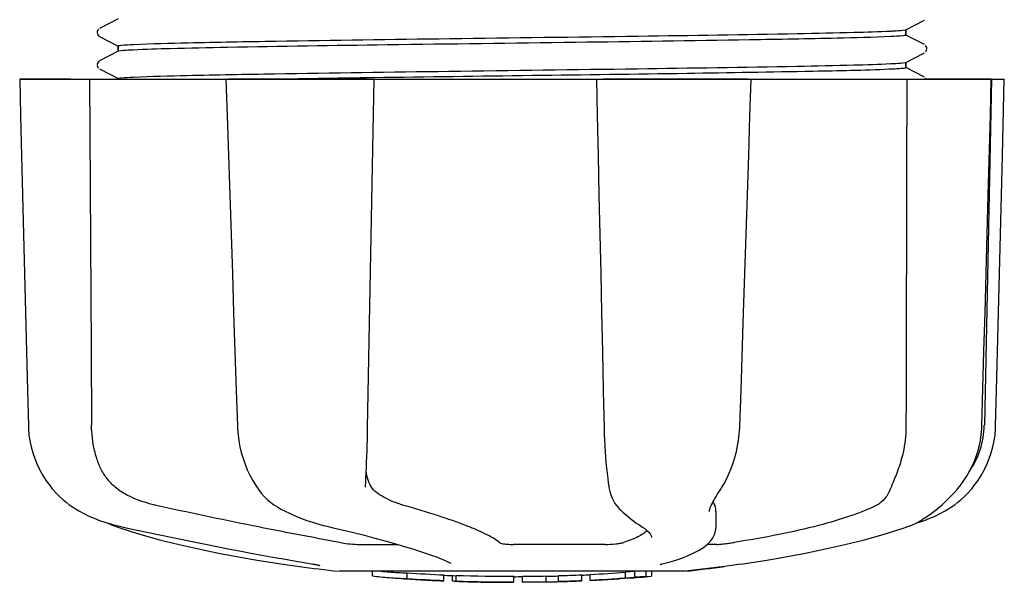
# Model space of a CAD drawing. Units: millimetres. Extents: x 8355 to 12734, y -220 to 5838.
# Drawn here: x 11530 to 11600, y 4025 to 4064 of the extents above; entities that cross this region are included whole.
import ezdxf

# ---------------------------------------------------------------- set-up
doc = ezdxf.new("R2010")
doc.units = ezdxf.units.MM

msp = doc.modelspace()

# ---------------------------------------------------------------- linework, layer by layer
for p, q in [((11537.344, 4064.458), (11536.031, 4063.774)), ((11593.126, 4063.678), (11594.439, 4064.361)), ((11535.942, 4063.706), (11535.898, 4063.645)), ((11536.031, 4063.207), (11537.344, 4062.523)), ((11594.439, 4062.62), (11593.126, 4063.303)), ((11593.135, 4063.687), (11593.135, 4063.294)), ((11593.135, 4063.294), (11593.135, 4063.687)), ((11537.335, 4062.532), (11537.335, 4062.139)), ((11537.335, 4062.139), (11537.335, 4062.532)), ((11594.572, 4062.491), (11594.528, 4062.551)), ((11537.344, 4062.149), (11536.031, 4061.465)), ((11593.126, 4061.369), (11594.439, 4062.052)), ((11535.942, 4061.397), (11535.898, 4061.336)), ((11594.439, 4060.311), (11593.126, 4060.994)), ((11593.135, 4061.378), (11593.135, 4060.985)), ((11593.135, 4060.985), (11593.135, 4061.378)), ((11536.031, 4060.898), (11537.344, 4060.214)), ((11530.371, 4060.19), (11600.099, 4060.19)), ((11530.371, 4060.19), (11530.371, 4060.174)), ((11533.978, 4060.175), (11530.378, 4060.175)), ((11544.978, 4060.19), (11544.978, 4060.171)), ((11554.959, 4060.175), (11545.151, 4060.175)), ((11554.955, 4060.269), (11554.651, 4060.265)), ((11555.468, 4060.276), (11554.955, 4060.269)), ((11571.216, 4060.19), (11571.273, 4057.577)), ((11581.96, 4060.175), (11571.69, 4060.175)), ((11582.171, 4060.169), (11582.171, 4060.19)), ((11599.163, 4060.175), (11594.447, 4060.175)), ((11594.572, 4060.182), (11594.528, 4060.242)), ((11599.185, 4060.19), (11598.685, 4035.69)), ((11599.11, 4057.593), (11599.18, 4060.172)), ((11599.18, 4060.172), (11599.18, 4060.19)), ((11600.099, 4060.174), (11600.099, 4060.19)), ((11598.512, 4035.656), (11598.656, 4040.92)), ((11545.705, 4038.154), (11545.788, 4035.654)), ((11593.136, 4036.19), (11593.135, 4035.69)), ((11545.788, 4035.654), (11545.797, 4035.444)), ((11598.504, 4035.465), (11598.512, 4035.656)), ((11547.207, 4031.25), (11547.28, 4031.146)), ((11547.207, 4031.25), (11547.207, 4031.25)), ((11554.858, 4031.317), (11554.863, 4031.453)), ((11554.858, 4031.324), (11554.858, 4031.317)), ((11572.081, 4031.417), (11572.081, 4031.417)), ((11579.967, 4031.102), (11580.068, 4031.263)), ((11596.752, 4031.148), (11596.812, 4031.22)), ((11596.812, 4031.22), (11596.962, 4031.405)), ((11534.108, 4029.91), (11534.327, 4029.77)), ((11534.327, 4029.77), (11534.367, 4029.746)), ((11534.367, 4029.746), (11534.552, 4029.638)), ((11548.874, 4029.761), (11548.923, 4029.735)), ((11548.923, 4029.735), (11549.13, 4029.629)), ((11572.812, 4029.803), (11572.914, 4029.705)), ((11572.914, 4029.705), (11573.113, 4029.519)), ((11579.216, 4029.591), (11579.216, 4029.589)), ((11579.681, 4029.597), (11579.66, 4028.399)), ((11594.062, 4028.824), (11594.444, 4028.956)), ((11594.074, 4028.877), (11594.199, 4028.95)), ((11594.199, 4028.95), (11594.313, 4029.022)), ((11594.447, 4029.11), (11594.313, 4029.022)), ((11536.625, 4028.758), (11536.651, 4028.745)), ((11537.05, 4028.579), (11537.534, 4028.41)), ((11537.184, 4028.605), (11537.354, 4028.565)), ((11551.869, 4028.605), (11552.034, 4028.566)), ((11574.281, 4028.613), (11574.281, 4028.613)), ((11574.281, 4028.613), (11574.44, 4028.512)), ((11574.44, 4028.512), (11574.635, 4028.374)), ((11579.64, 4028.2), (11579.66, 4028.412)), ((11579.66, 4028.412), (11579.66, 4028.395)), ((11592.936, 4028.41), (11593.42, 4028.579)), ((11593.42, 4028.579), (11593.555, 4028.63)), ((11593.845, 4028.758), (11594.062, 4028.824)), ((11575.114, 4027.739), (11575.114, 4027.749)), ((11554.428, 4027.255), (11557.157, 4027.255)), ((11571.831, 4027.255), (11565.351, 4027.255)), ((11579.739, 4027.255), (11579.059, 4027.255)), ((11549.018, 4025.864), (11550.178, 4025.695)), ((11550.178, 4025.695), (11550.182, 4025.694)), ((11551.034, 4025.889), (11551.142, 4025.87)), ((11560.899, 4025.929), (11560.899, 4025.929)), ((11575.845, 4025.868), (11575.858, 4025.871)), ((11580.292, 4025.695), (11577.518, 4025.358)), ((11581.452, 4025.864), (11580.292, 4025.695)), ((11577.485, 4025.356), (11552.985, 4025.356)), ((11555.345, 4025.027), (11555.345, 4025.356)), ((11557.812, 4024.841), (11557.812, 4025.242)), ((11558.775, 4024.758), (11558.775, 4024.763)), ((11560.419, 4024.676), (11560.419, 4025.101)), ((11561.019, 4024.674), (11561.019, 4025.053)), ((11561.275, 4024.648), (11561.275, 4025.068)), ((11565.375, 4024.599), (11565.375, 4024.999)), ((11565.975, 4024.576), (11565.975, 4025.001)), ((11567.643, 4024.6), (11567.643, 4025.025)), ((11568.534, 4024.622), (11568.534, 4025.047)), ((11570.18, 4024.682), (11570.18, 4025.107)), ((11570.78, 4024.709), (11570.78, 4025.135)), ((11572.451, 4024.808), (11572.451, 4024.803)), ((11573.424, 4024.869), (11573.212, 4024.857)), ((11573.931, 4025.33), (11573.274, 4025.285)), ((11573.274, 4024.883), (11573.274, 4025.285)), ((11573.274, 4024.883), (11573.931, 4024.929)), ((11573.421, 4024.869), (11573.424, 4024.869)), ((11574.316, 4025.356), (11573.931, 4025.33)), ((11573.931, 4024.929), (11573.931, 4025.33)), ((11574.743, 4024.982), (11574.743, 4025.356)), ((11574.743, 4024.982), (11575.125, 4025.005)), ((11575.125, 4025.005), (11575.124, 4025.005)), ((11575.125, 4025.356), (11575.125, 4025.005)), ((11565.339, 4024.577), (11565.339, 4024.598)), ((11565.982, 4024.577), (11567.646, 4024.6)), ((11567.643, 4024.6), (11567.671, 4024.601))]:
    msp.add_line(p, q)
for points in [[(11535.898, 4063.645), (11535.865, 4063.563), (11535.856, 4063.476), (11535.874, 4063.389), (11535.914, 4063.311), (11535.962, 4063.256)], [(11535.962, 4063.256), (11536, 4063.225), (11536.032, 4063.206)], [(11594.508, 4062.101), (11594.556, 4062.156), (11594.596, 4062.235), (11594.614, 4062.321), (11594.605, 4062.408), (11594.572, 4062.491)], [(11535.898, 4061.336), (11535.865, 4061.254), (11535.856, 4061.167), (11535.874, 4061.08), (11535.914, 4061.002), (11535.962, 4060.947)], [(11536.032, 4061.465), (11536.012, 4061.455), (11535.981, 4061.433), (11535.942, 4061.397)], [(11530.371, 4060.174), (11530.435, 4057.576), (11530.505, 4054.772), (11530.644, 4049.194)], [(11544.978, 4060.171), (11545.063, 4057.572), (11545.155, 4054.768), (11545.339, 4049.191)], [(11554.941, 4033.081), (11554.955, 4033.469), (11554.969, 4033.864), (11554.981, 4034.263), (11554.992, 4034.667), (11555.002, 4035.072), (11555.011, 4035.479), (11555.475, 4060.19)], [(11581.996, 4054.787), (11582.087, 4057.591), (11582.171, 4060.169)], [(11599.895, 4051.978), (11599.965, 4054.772), (11600.099, 4060.174)], [(11571.273, 4057.577), (11571.334, 4054.773), (11571.394, 4051.979), (11571.455, 4049.195), (11571.515, 4046.421), (11571.575, 4043.657), (11571.635, 4040.903), (11571.694, 4038.159), (11571.753, 4035.46)], [(11598.883, 4049.212), (11598.959, 4051.995), (11599.11, 4057.593)], [(11581.635, 4043.672), (11581.725, 4046.436), (11581.815, 4049.209), (11581.996, 4054.787)], [(11599.687, 4043.656), (11599.757, 4046.42), (11599.895, 4051.978)], [(11530.644, 4049.194), (11530.713, 4046.42), (11530.852, 4040.902)], [(11545.339, 4049.191), (11545.431, 4046.417), (11545.522, 4043.653), (11545.705, 4038.154)], [(11598.656, 4040.92), (11598.732, 4043.674), (11598.883, 4049.212)], [(11581.372, 4035.654), (11581.455, 4038.174), (11581.635, 4043.672)], [(11599.486, 4035.657), (11599.549, 4038.157), (11599.687, 4043.656)], [(11530.852, 4040.902), (11530.921, 4038.157), (11530.984, 4035.657)], [(11530.984, 4035.657), (11530.993, 4035.446), (11531.029, 4035.017), (11531.092, 4034.588), (11531.181, 4034.163), (11531.296, 4033.741), (11531.438, 4033.326), (11531.605, 4032.918), (11531.797, 4032.519), (11532.014, 4032.13), (11532.255, 4031.754), (11532.52, 4031.391), (11532.655, 4031.222)], [(11545.797, 4035.444), (11545.832, 4035.018), (11545.889, 4034.593), (11545.967, 4034.17), (11546.066, 4033.752), (11546.187, 4033.34), (11546.328, 4032.935), (11546.49, 4032.539), (11546.672, 4032.153), (11546.874, 4031.778), (11547.095, 4031.417), (11547.207, 4031.25)], [(11571.753, 4035.46), (11571.766, 4035.052), (11571.783, 4034.645), (11571.804, 4034.24), (11571.828, 4033.838), (11571.857, 4033.441), (11571.89, 4033.05), (11571.926, 4032.668), (11571.966, 4032.294), (11572.01, 4031.932), (11572.057, 4031.581), (11572.081, 4031.417)], [(11580.068, 4031.263), (11580.226, 4031.524), (11580.42, 4031.881), (11580.597, 4032.25), (11580.757, 4032.63), (11580.899, 4033.019), (11581.023, 4033.416), (11581.129, 4033.82), (11581.216, 4034.229), (11581.284, 4034.642), (11581.334, 4035.057), (11581.365, 4035.473), (11581.372, 4035.654)], [(11596.962, 4031.405), (11597.229, 4031.768), (11597.473, 4032.145), (11597.693, 4032.534), (11597.887, 4032.934), (11598.055, 4033.343), (11598.198, 4033.759), (11598.314, 4034.18), (11598.404, 4034.607), (11598.467, 4035.035), (11598.504, 4035.465)], [(11597.815, 4031.222), (11597.95, 4031.391), (11598.215, 4031.754), (11598.456, 4032.13), (11598.673, 4032.519), (11598.865, 4032.918), (11599.032, 4033.326), (11599.174, 4033.741), (11599.289, 4034.163), (11599.378, 4034.588), (11599.441, 4035.017), (11599.477, 4035.446), (11599.486, 4035.657)], [(11554.863, 4031.454), (11554.873, 4031.629), (11554.891, 4031.974), (11554.909, 4032.333), (11554.925, 4032.702), (11554.941, 4033.081)], [(11532.655, 4031.222), (11532.742, 4031.12), (11532.965, 4030.872), (11533.193, 4030.642), (11533.423, 4030.432), (11533.654, 4030.24), (11533.883, 4030.066), (11534.108, 4029.91)], [(11547.28, 4031.146), (11547.478, 4030.893), (11547.687, 4030.658), (11547.908, 4030.442), (11548.139, 4030.245), (11548.378, 4030.066), (11548.624, 4029.905), (11548.874, 4029.761)], [(11572.081, 4031.417), (11572.103, 4031.284), (11572.161, 4031.01), (11572.233, 4030.76), (11572.318, 4030.534), (11572.416, 4030.331), (11572.528, 4030.145), (11572.654, 4029.975), (11572.792, 4029.823), (11572.811, 4029.804)], [(11579.216, 4029.591), (11579.219, 4029.628), (11579.228, 4029.681), (11579.245, 4029.748), (11579.27, 4029.827), (11579.304, 4029.916), (11579.347, 4030.016), (11579.399, 4030.125), (11579.459, 4030.242), (11579.527, 4030.367), (11579.602, 4030.5), (11579.684, 4030.64), (11579.772, 4030.787), (11579.867, 4030.941), (11579.967, 4031.102)], [(11594.447, 4029.11), (11594.592, 4029.208), (11594.75, 4029.318), (11594.919, 4029.44), (11595.099, 4029.576), (11595.288, 4029.725), (11595.485, 4029.887), (11595.688, 4030.063), (11595.896, 4030.252), (11596.107, 4030.455), (11596.321, 4030.672), (11596.537, 4030.903), (11596.752, 4031.148)], [(11596.103, 4029.746), (11596.143, 4029.77), (11596.362, 4029.91), (11596.587, 4030.066), (11596.816, 4030.24), (11597.047, 4030.432), (11597.277, 4030.642), (11597.505, 4030.872), (11597.728, 4031.12), (11597.815, 4031.222)], [(11534.552, 4029.638), (11534.91, 4029.444), (11535.276, 4029.266), (11535.648, 4029.103), (11536.026, 4028.956), (11536.408, 4028.824), (11536.794, 4028.707), (11537.184, 4028.605)], [(11549.13, 4029.629), (11549.526, 4029.437), (11549.921, 4029.261), (11550.316, 4029.1), (11550.709, 4028.954), (11551.099, 4028.823), (11551.486, 4028.707), (11551.869, 4028.605)], [(11594.444, 4028.956), (11594.822, 4029.103), (11595.194, 4029.266), (11595.56, 4029.444), (11595.918, 4029.638), (11596.103, 4029.746)], [(11573.113, 4029.519), (11573.309, 4029.344), (11573.5, 4029.182), (11573.685, 4029.032), (11573.864, 4028.895), (11574.038, 4028.771), (11574.206, 4028.659), (11574.281, 4028.613)], [(11536.651, 4028.745), (11536.782, 4028.685), (11536.915, 4028.63), (11537.05, 4028.579)], [(11537.354, 4028.565), (11537.922, 4028.439), (11538.701, 4028.268), (11539.491, 4028.098), (11540.289, 4027.928), (11541.093, 4027.76), (11541.902, 4027.593), (11542.713, 4027.428), (11543.525, 4027.266), (11544.335, 4027.107), (11545.142, 4026.95), (11545.943, 4026.797), (11546.737, 4026.649), (11547.521, 4026.504), (11548.293, 4026.364), (11549.053, 4026.229), (11549.798, 4026.099), (11550.525, 4025.974), (11551.034, 4025.889)], [(11537.534, 4028.41), (11538.194, 4028.195), (11538.889, 4027.982), (11539.617, 4027.773), (11540.377, 4027.568), (11541.166, 4027.368), (11541.982, 4027.173), (11542.824, 4026.983), (11543.688, 4026.798), (11544.573, 4026.62), (11545.477, 4026.448), (11546.396, 4026.283), (11547.328, 4026.126), (11548.272, 4025.976), (11549.017, 4025.864)], [(11552.034, 4028.566), (11552.581, 4028.438), (11553.304, 4028.266), (11554.006, 4028.094), (11554.688, 4027.923), (11555.346, 4027.753), (11555.977, 4027.585), (11556.58, 4027.419), (11557.154, 4027.256), (11557.696, 4027.097), (11558.205, 4026.941), (11558.68, 4026.79), (11559.119, 4026.644), (11559.521, 4026.503), (11559.886, 4026.368), (11560.213, 4026.239), (11560.5, 4026.118), (11560.749, 4026.004), (11560.899, 4025.929)], [(11574.635, 4028.374), (11574.794, 4028.242), (11574.918, 4028.12), (11575.009, 4028.007), (11575.071, 4027.904), (11575.104, 4027.814), (11575.114, 4027.739)], [(11581.453, 4025.864), (11582.198, 4025.976), (11583.142, 4026.126), (11584.074, 4026.283), (11584.993, 4026.448), (11585.897, 4026.62), (11586.782, 4026.798), (11587.646, 4026.983), (11588.488, 4027.173), (11589.304, 4027.368), (11590.093, 4027.568), (11590.853, 4027.773), (11591.581, 4027.982), (11592.276, 4028.195), (11592.936, 4028.41)], [(11593.555, 4028.63), (11593.688, 4028.685), (11593.819, 4028.745), (11593.948, 4028.809), (11594.074, 4028.877)], [(11575.857, 4025.871), (11576.266, 4025.978), (11576.774, 4026.127), (11577.254, 4026.288), (11577.707, 4026.463), (11578.123, 4026.651), (11578.488, 4026.847), (11578.803, 4027.05), (11579.069, 4027.263), (11579.285, 4027.484), (11579.452, 4027.714), (11579.571, 4027.954), (11579.64, 4028.2)], [(11551.142, 4025.87), (11551.241, 4025.853), (11551.286, 4025.844)], [(11551.286, 4025.844), (11551.33, 4025.836), (11551.37, 4025.828), (11551.408, 4025.82)], [(11551.408, 4025.82), (11551.444, 4025.813), (11551.476, 4025.806), (11551.506, 4025.799), (11551.533, 4025.793), (11551.557, 4025.787), (11551.578, 4025.782), (11551.597, 4025.777), (11551.612, 4025.772), (11551.624, 4025.769), (11551.632, 4025.766), (11551.635, 4025.765)], [(11575.728, 4025.833), (11575.727, 4025.832), (11575.728, 4025.833), (11575.734, 4025.835), (11575.744, 4025.838), (11575.757, 4025.843), (11575.774, 4025.848), (11575.794, 4025.854), (11575.818, 4025.861), (11575.845, 4025.868)]]:
    msp.add_lwpolyline(points)
for centre, radius, start, end in [((11592.686, 4035.812), 6, 325.18137, 358.83086), ((11601.202, 4039.458), 23.583, 202.90852, 203.59748), ((11565.235, 4138.016), 113.326, 262.36506, 263.77794), ((11565.235, 4138.016), 113.326, 276.22206, 277.63494), ((11558.501, 4050.512), 25.681, 262.94088, 265.60257), ((11565.235, 4138.324), 113.35, 265.30354, 265.5934), ((11565.235, 4138.324), 113.75, 265.60892, 266.49708), ((11558.482, 4050.597), 25.363, 265.58968, 268.48639), ((11558.482, 4050.285), 25.452, 265.60522, 268.49175), ((11565.235, 4138.324), 113.325, 266.24442, 267.56435), ((11565.235, 4138.324), 113.725, 266.25765, 267.57293), ((11559.461, 4043.997), 19.246, 266.49688, 267.23395), ((11559.46, 4043.967), 19.216, 267.23399, 267.95826), ((11565.235, 4138.324), 113.749, 266.62196, 266.74435), ((11565.235, 4138.324), 113.75, 266.74426, 267.56815), ((11565.235, 4138.324), 113.35, 267.5644, 267.9973), ((11565.235, 4138.324), 113.325, 267.99734, 270.07072), ((11565.235, 4138.324), 113.35, 270.07075, 270.37589), ((11565.235, 4138.324), 113.325, 270.37408, 271.21733), ((11565.235, 4138.324), 113.35, 271.21878, 271.66796), ((11565.235, 4138.324), 113.325, 271.668, 272.50095), ((11565.235, 4138.324), 113.35, 272.5047, 272.80461), ((11565.235, 4138.324), 113.325, 272.80463, 274.06762), ((11565.235, 4138.324), 113.725, 272.79475, 274.05328), ((11565.235, 4138.324), 113.75, 272.79875, 273.64025), ((11565.235, 4138.324), 113.745, 273.63745, 273.83851), ((11565.235, 4138.324), 113.747, 273.6374, 273.83846), ((11576.239, 3974.405), 50.543, 93.43371, 93.84565), ((11579.797, 3920.141), 104.922, 93.59816, 93.79661), ((11565.235, 4138.324), 113.75, 274.1285, 274.98593), ((11593.626, 3730.617), 294.97, 93.67031, 93.82849), ((11562.987, 4052.087), 27.484, 265.89315, 266.42856), ((11565.235, 4138.324), 113.725, 268.00439, 270.07047), ((11565.235, 4138.324), 113.745, 268.00475, 268.79223), ((11562.982, 4051.99), 27.386, 267.31284, 268.50143), ((11562.981, 4051.956), 27.353, 268.50155, 269.69912), ((11565.235, 4138.324), 113.75, 268.79222, 269.43677), ((11564.365, 4049.114), 24.536, 269.43432, 270.43226), ((11564.365, 4049.133), 24.554, 270.43261, 272.27287), ((11565.235, 4138.324), 113.747, 269.65544, 270.05235), ((11565.235, 4138.324), 113.725, 270.37276, 271.21305), ((11565.235, 4138.324), 113.748, 271.40625, 271.46835), ((11565.235, 4138.324), 113.725, 271.66213, 272.49214), ((11565.235, 4138.324), 113.75, 271.66596, 272.49588)]:
    msp.add_arc(centre, radius, start, end)
for points, knots in [([(11592.068, 4063.192), (11590.797, 4063.131), (11587.458, 4063.052), (11580.016, 4062.912), (11569.396, 4062.771), (11557.071, 4062.61), (11547.503, 4062.474), (11541.51, 4062.347), (11539.287, 4062.284), (11538.412, 4062.242)], [0, 0, 0, 0, 0.071134, 0.186663, 0.416106, 0.664889, 0.875714, 0.951029, 1, 1, 1, 1]), ([(11538.442, 4062.636), (11539.726, 4062.697), (11543.085, 4062.776), (11550.55, 4062.915), (11561.175, 4063.056), (11573.484, 4063.218), (11583.028, 4063.353), (11588.997, 4063.481), (11591.207, 4063.543), (11592.076, 4063.585)], [0, 0, 0, 0, 0.071856, 0.187874, 0.417578, 0.666109, 0.876354, 0.951346, 1, 1, 1, 1]), ([(11593.068, 4063.268), (11593.022, 4063.26), (11592.69, 4063.221), (11592.355, 4063.206), (11592.068, 4063.192)], [0, 0, 0, 0, 0.139133, 1, 1, 1, 1]), ([(11592.076, 4063.585), (11592.196, 4063.591), (11592.527, 4063.611), (11592.861, 4063.622), (11593.069, 4063.662)], [0, 0, 0, 0, 0.360904, 1, 1, 1, 1]), ([(11593.135, 4063.294), (11593.135, 4063.287), (11593.104, 4063.276), (11593.085, 4063.272), (11593.068, 4063.268)], [0, 0, 0, 0, 0.288692, 1, 1, 1, 1]), ([(11593.069, 4063.662), (11593.081, 4063.664), (11593.1, 4063.668), (11593.119, 4063.674), (11593.126, 4063.678)], [0, 0, 0, 0, 0.606388, 1, 1, 1, 1]), ([(11537.335, 4062.532), (11537.335, 4062.54), (11537.367, 4062.55), (11537.386, 4062.555), (11537.404, 4062.558)], [0, 0, 0, 0, 0.287994, 1, 1, 1, 1]), ([(11537.404, 4062.558), (11537.451, 4062.567), (11537.796, 4062.607), (11538.143, 4062.622), (11538.442, 4062.636)], [0, 0, 0, 0, 0.138691, 1, 1, 1, 1]), ([(11537.403, 4062.165), (11537.391, 4062.163), (11537.371, 4062.158), (11537.351, 4062.152), (11537.344, 4062.149)], [0, 0, 0, 0, 0.607702, 1, 1, 1, 1]), ([(11538.412, 4062.242), (11538.291, 4062.236), (11537.954, 4062.216), (11537.615, 4062.205), (11537.403, 4062.165)], [0, 0, 0, 0, 0.360619, 1, 1, 1, 1]), ([(11538.412, 4060.326), (11539.687, 4060.387), (11543.032, 4060.466), (11550.482, 4060.605), (11561.108, 4060.746), (11573.431, 4060.908), (11582.993, 4061.044), (11588.978, 4061.171), (11591.196, 4061.234), (11592.068, 4061.276)], [0, 0, 0, 0, 0.071334, 0.187023, 0.416599, 0.665354, 0.875999, 0.951182, 1, 1, 1, 1]), ([(11592.068, 4061.276), (11592.188, 4061.282), (11592.522, 4061.302), (11592.858, 4061.313), (11593.068, 4061.352)], [0, 0, 0, 0, 0.360569, 1, 1, 1, 1]), ([(11593.068, 4061.352), (11593.08, 4061.355), (11593.1, 4061.359), (11593.119, 4061.365), (11593.126, 4061.369)], [0, 0, 0, 0, 0.607319, 1, 1, 1, 1]), ([(11537.403, 4060.249), (11537.449, 4060.258), (11537.784, 4060.297), (11538.122, 4060.312), (11538.412, 4060.326)], [0, 0, 0, 0, 0.139075, 1, 1, 1, 1]), ([(11591.955, 4060.878), (11590.157, 4060.795), (11585.383, 4060.703), (11576.955, 4060.56), (11566.592, 4060.426), (11559.202, 4060.329), (11555.468, 4060.276)], [0, 0, 0, 0, 0.148009, 0.392445, 0.692992, 1, 1, 1, 1]), ([(11593.062, 4060.958), (11592.934, 4060.935), (11592.563, 4060.91), (11592.195, 4060.889), (11591.955, 4060.878)], [0, 0, 0, 0, 0.351758, 1, 1, 1, 1]), ([(11593.135, 4060.985), (11593.135, 4060.977), (11593.101, 4060.967), (11593.08, 4060.962), (11593.062, 4060.958)], [0, 0, 0, 0, 0.286068, 1, 1, 1, 1]), ([(11537.335, 4060.223), (11537.335, 4060.23), (11537.366, 4060.241), (11537.386, 4060.246), (11537.403, 4060.249)], [0, 0, 0, 0, 0.288456, 1, 1, 1, 1]), ([(11554.651, 4060.265), (11554.218, 4060.259), (11552.551, 4060.235), (11550.885, 4060.21), (11549.652, 4060.19)], [0, 0, 0, 0, 0.259867, 1, 1, 1, 1]), ([(11535.827, 4033.334), (11535.768, 4033.52), (11535.557, 4034.288), (11535.466, 4035.088), (11535.463, 4035.69)], [0, 0, 0, 0, 0.243951, 1, 1, 1, 1]), ([(11593.135, 4035.69), (11593.135, 4035.487), (11593.107, 4034.694), (11592.98, 4033.903), (11592.824, 4033.334)], [0, 0, 0, 0, 0.256128, 1, 1, 1, 1]), ([(11537.969, 4030.751), (11537.705, 4030.885), (11537.207, 4031.205), (11536.588, 4031.825), (11536.124, 4032.546), (11535.912, 4033.069), (11535.827, 4033.334)], [0, 0, 0, 0, 0.257882, 0.511223, 0.756991, 1, 1, 1, 1]), ([(11592.824, 4033.334), (11592.715, 4032.935), (11592.522, 4032.376), (11592.242, 4031.693), (11592.117, 4031.394), (11592.064, 4031.256)], [0, 0, 0, 0, 0.560749, 0.800167, 1, 1, 1, 1]), ([(11555.127, 4031.604), (11555.097, 4031.669), (11554.991, 4031.943), (11554.937, 4032.235), (11554.914, 4032.455)], [0, 0, 0, 0, 0.244549, 1, 1, 1, 1]), ([(11555.89, 4030.751), (11555.719, 4030.853), (11555.412, 4031.1), (11555.203, 4031.433), (11555.127, 4031.604)], [0, 0, 0, 0, 0.514454, 1, 1, 1, 1]), ([(11592.064, 4031.256), (11591.961, 4030.988), (11591.761, 4030.61), (11591.373, 4030.219), (11591.152, 4030.076), (11591.036, 4030.018)], [0, 0, 0, 0, 0.523389, 0.763537, 1, 1, 1, 1]), ([(11540.029, 4030.018), (11539.85, 4030.057), (11539.142, 4030.237), (11538.456, 4030.504), (11537.969, 4030.751)], [0, 0, 0, 0, 0.251313, 1, 1, 1, 1]), ([(11557.563, 4030.018), (11557.422, 4030.058), (11556.841, 4030.246), (11556.288, 4030.513), (11555.89, 4030.751)], [0, 0, 0, 0, 0.240478, 1, 1, 1, 1]), ([(11553.152, 4027.377), (11551.057, 4027.751), (11546.675, 4028.594), (11542.308, 4029.515), (11540.029, 4030.018)], [0, 0, 0, 0, 0.476833, 1, 1, 1, 1]), ([(11564.375, 4027.377), (11564.26, 4027.477), (11563.969, 4027.676), (11563.445, 4027.961), (11562.779, 4028.268), (11561.63, 4028.733), (11559.88, 4029.336), (11558.385, 4029.784), (11557.563, 4030.018)], [0, 0, 0, 0, 0.062298, 0.143537, 0.243617, 0.362018, 0.650293, 1, 1, 1, 1]), ([(11579.68, 4029.596), (11579.681, 4029.631), (11579.675, 4029.775), (11579.635, 4029.917), (11579.591, 4030.018)], [0, 0, 0, 0, 0.241873, 1, 1, 1, 1]), ([(11591.036, 4030.018), (11590.775, 4029.886), (11590.197, 4029.628), (11588.844, 4029.124), (11586.812, 4028.535), (11584.032, 4027.91), (11582.024, 4027.559), (11580.962, 4027.395)], [0, 0, 0, 0, 0.083967, 0.181588, 0.414665, 0.691079, 1, 1, 1, 1]), ([(11574.804, 4028.233), (11574.719, 4028.148), (11574.509, 4027.985), (11573.962, 4027.676), (11573.482, 4027.503), (11573.135, 4027.395)], [0, 0, 0, 0, 0.191585, 0.420645, 1, 1, 1, 1]), ([(11553.152, 4027.377), (11553.369, 4027.338), (11553.793, 4027.286), (11554.22, 4027.255), (11554.428, 4027.255)], [0, 0, 0, 0, 0.514896, 1, 1, 1, 1]), ([(11564.375, 4027.377), (11564.388, 4027.366), (11564.426, 4027.348), (11564.538, 4027.314), (11564.736, 4027.284), (11565.023, 4027.261), (11565.237, 4027.255), (11565.351, 4027.255)], [0, 0, 0, 0, 0.050702, 0.127078, 0.352548, 0.6551, 1, 1, 1, 1]), ([(11571.831, 4027.255), (11572.078, 4027.255), (11572.435, 4027.276), (11572.869, 4027.333), (11573.058, 4027.371), (11573.135, 4027.395)], [0, 0, 0, 0, 0.563217, 0.81509, 1, 1, 1, 1]), ([(11579.739, 4027.255), (11579.803, 4027.255), (11579.967, 4027.268), (11580.25, 4027.297), (11580.594, 4027.341), (11580.838, 4027.376), (11580.962, 4027.395)], [0, 0, 0, 0, 0.156035, 0.399297, 0.694492, 1, 1, 1, 1]), ([(11567.671, 4024.601), (11567.69, 4024.602), (11567.809, 4024.605), (11567.927, 4024.608), (11568.027, 4024.611)], [0, 0, 0, 0, 0.162359, 1, 1, 1, 1]), ([(11568.15, 4024.614), (11568.197, 4024.615), (11568.286, 4024.617), (11568.39, 4024.62), (11568.459, 4024.621), (11568.495, 4024.622), (11568.519, 4024.622), (11568.53, 4024.623), (11568.534, 4024.623)], [0, 0, 0, 0, 0.372666, 0.691761, 0.816396, 0.911416, 0.973369, 1, 1, 1, 1])]:
    msp.add_open_spline(points, degree=3, knots=knots)
for points in [[(11535.316, 4060.19), (11535.364, 4052.023), (11535.412, 4043.857), (11535.463, 4035.69)], [(11593.192, 4060.19), (11593.175, 4052.19), (11593.156, 4044.19), (11593.136, 4036.19)]]:
    msp.add_open_spline(points, degree=3)

doc.saveas('drawing.dxf')
